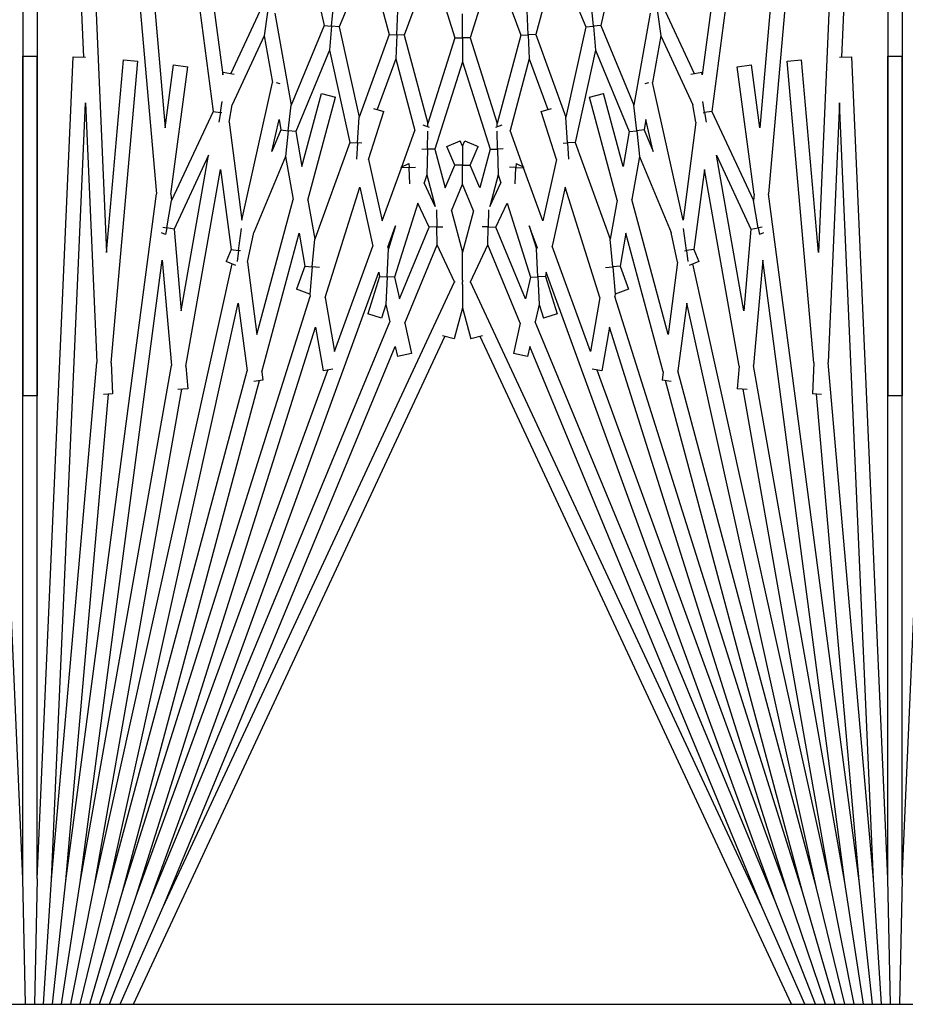
# Model space of a CAD drawing. Units: inches. Extents: x 69 to 215, y 12 to 164.
# Drawn here: x 153 to 154, y 141 to 143 of the extents above; entities that cross this region are included whole.
import ezdxf

# ---------------------------------------------------------------- set-up
doc = ezdxf.new("R2010")
doc.units = ezdxf.units.IN
doc.header["$LTSCALE"] = 8
doc.header["$MEASUREMENT"] = 0

msp = doc.modelspace()

# ---------------------------------------------------------------- linework, layer by layer
for p, q in [((152.7227, 144.5297), (152.9777, 142.5927)), ((152.7227, 144.5297), (152.8946, 142.5645)), ((152.7475, 144.533), (152.9945, 142.6564)), ((154.0731, 144.533), (153.8261, 142.6564)), ((154.0979, 144.5297), (153.8429, 142.5927)), ((154.0979, 144.5297), (153.926, 142.5645)), ((152.6478, 144.5264), (152.6478, 142.0993)), ((152.6728, 144.5264), (152.7531, 142.6868)), ((152.6728, 144.5264), (152.6728, 142.0993)), ((152.6978, 144.5275), (152.8795, 142.45)), ((152.6978, 144.5275), (152.7929, 142.3483)), ((154.1228, 144.5275), (153.9411, 142.45)), ((154.1228, 144.5275), (154.0277, 142.3483)), ((154.1478, 144.5264), (154.0675, 142.6868)), ((154.1478, 144.5264), (154.1478, 142.0993)), ((154.1728, 144.5264), (154.1728, 142.0993)), ((153.1394, 142.8804), (153.1702, 142.7416)), ((153.6812, 142.8804), (153.6504, 142.7416)), ((153.2469, 142.8616), (153.1963, 142.7393)), ((153.2469, 142.8616), (153.2832, 142.7261)), ((153.5737, 142.8616), (153.5374, 142.7261)), ((153.5737, 142.8616), (153.6243, 142.7393)), ((153.3557, 142.8522), (153.3094, 142.725)), ((153.3557, 142.8522), (153.3972, 142.7206)), ((153.4649, 142.8522), (153.4234, 142.7206)), ((153.4649, 142.8522), (153.5112, 142.725)), ((153.1832, 142.7405), (153.1869, 142.7819)), ((153.6374, 142.7405), (153.6337, 142.7819)), ((153.0589, 142.7669), (153.0083, 142.6584)), ((153.0719, 142.7652), (153.0664, 142.7239)), ((153.0849, 142.7634), (153.113, 142.6037)), ((153.2963, 142.7256), (153.2982, 142.7671)), ((153.4103, 142.7206), (153.4103, 142.7622)), ((153.5243, 142.7256), (153.5225, 142.7671)), ((153.7357, 142.7634), (153.7076, 142.6037)), ((153.7487, 142.7652), (153.7542, 142.7239)), ((153.7617, 142.7669), (153.8123, 142.6584)), ((153.1702, 142.7416), (153.113, 142.6037)), ((153.1702, 142.7416), (153.1832, 142.7405)), ((153.1832, 142.7405), (153.1796, 142.6991)), ((153.1963, 142.7393), (153.1832, 142.7405)), ((153.1963, 142.7393), (153.231, 142.5827)), ((153.6243, 142.7393), (153.5896, 142.5827)), ((153.6243, 142.7393), (153.6374, 142.7405)), ((153.6504, 142.7416), (153.6374, 142.7405)), ((153.6374, 142.7405), (153.641, 142.6991)), ((153.6504, 142.7416), (153.7076, 142.6037)), ((153.0664, 142.7239), (153.0108, 142.6045)), ((153.0664, 142.7239), (153.0807, 142.643)), ((153.2832, 142.7261), (153.231, 142.5827)), ((153.2832, 142.7261), (153.2963, 142.7256)), ((153.2963, 142.7256), (153.2945, 142.684)), ((153.3094, 142.725), (153.2963, 142.7256)), ((153.3094, 142.725), (153.3504, 142.5721)), ((153.3972, 142.7206), (153.3504, 142.5721)), ((153.3972, 142.7206), (153.4103, 142.7206)), ((153.4103, 142.7206), (153.4103, 142.679)), ((153.4234, 142.7206), (153.4103, 142.7206)), ((153.4234, 142.7206), (153.4702, 142.5721)), ((153.5112, 142.725), (153.4702, 142.5721)), ((153.5112, 142.725), (153.5243, 142.7256)), ((153.5374, 142.7261), (153.5243, 142.7256)), ((153.5243, 142.7256), (153.5261, 142.684)), ((153.5374, 142.7261), (153.5896, 142.5827)), ((153.7542, 142.7239), (153.7399, 142.643)), ((153.7542, 142.7239), (153.8098, 142.6045)), ((152.6478, 141.2618), (152.5856, 142.6876)), ((152.6478, 142.6889), (152.6728, 142.6889)), ((152.6478, 141.2618), (152.6478, 142.6889)), ((152.6728, 141.2618), (152.6728, 142.6889)), ((152.6728, 141.2618), (152.7351, 142.6876)), ((152.7351, 142.6876), (152.7566, 142.6866)), ((153.1796, 142.6991), (153.1211, 142.5578)), ((153.1796, 142.6991), (153.2151, 142.539)), ((153.641, 142.6991), (153.6055, 142.539)), ((153.641, 142.6991), (153.6995, 142.5578)), ((154.064, 142.6866), (154.0856, 142.6876)), ((154.1478, 141.2618), (154.0856, 142.6876)), ((154.1478, 142.6889), (154.1728, 142.6889)), ((154.1478, 141.2618), (154.1478, 142.6889)), ((154.1728, 141.2618), (154.1728, 142.6889)), ((154.1728, 141.2618), (154.2351, 142.6876)), ((152.7929, 142.3483), (152.8222, 142.6824)), ((152.8013, 142.1569), (152.8471, 142.6802)), ((152.8222, 142.6824), (152.8471, 142.6802)), ((152.8946, 142.5645), (152.909, 142.6735)), ((152.9047, 142.4494), (152.9337, 142.6702)), ((152.909, 142.6735), (152.9337, 142.6702)), ((153.2945, 142.684), (153.2625, 142.5961)), ((153.2945, 142.684), (153.3279, 142.5596)), ((153.4103, 142.679), (153.3624, 142.5272)), ((153.4103, 142.679), (153.4582, 142.5272)), ((153.5261, 142.684), (153.4927, 142.5596)), ((153.5261, 142.684), (153.5581, 142.5961)), ((153.8869, 142.6702), (153.9116, 142.6735)), ((153.9159, 142.4494), (153.8869, 142.6702)), ((153.926, 142.5645), (153.9116, 142.6735)), ((153.9735, 142.6802), (153.9984, 142.6824)), ((154.0193, 142.1569), (153.9735, 142.6802)), ((154.0277, 142.3483), (153.9984, 142.6824)), ((152.9945, 142.6564), (152.9953, 142.6607)), ((152.9953, 142.6607), (153.0142, 142.6574)), ((153.8064, 142.6574), (153.8253, 142.6607)), ((153.8261, 142.6564), (153.8253, 142.6607)), ((153.0277, 142.4041), (153.0807, 142.643)), ((153.087, 142.6429), (153.0934, 142.6415)), ((153.7272, 142.6415), (153.7336, 142.6429)), ((153.7929, 142.4041), (153.7399, 142.643)), ((153.1318, 142.497), (153.1659, 142.624)), ((153.1421, 142.4388), (153.19, 142.6176)), ((153.1659, 142.624), (153.19, 142.6176)), ((153.6306, 142.6176), (153.6547, 142.624)), ((153.6785, 142.4388), (153.6306, 142.6176)), ((153.6888, 142.497), (153.6547, 142.624)), ((152.6978, 141.2607), (152.7566, 142.6075)), ((152.7566, 142.6075), (152.7762, 142.1575)), ((152.9906, 142.5908), (152.9935, 142.61)), ((153.0054, 142.574), (153.0108, 142.6045)), ((153.1082, 142.5592), (153.113, 142.6037)), ((153.7124, 142.5592), (153.7076, 142.6037)), ((153.8152, 142.574), (153.8098, 142.6045)), ((153.83, 142.5908), (153.8271, 142.61)), ((154.064, 142.6075), (154.0444, 142.1575)), ((154.1228, 141.2607), (154.064, 142.6075)), ((152.9777, 142.5927), (152.9057, 142.4383)), ((152.9777, 142.5927), (152.9906, 142.5908)), ((152.9906, 142.5908), (152.988, 142.5743)), ((152.9931, 142.5904), (152.9906, 142.5908)), ((153.2281, 142.5381), (153.231, 142.5827)), ((153.2473, 142.5092), (153.2736, 142.5926)), ((153.2562, 142.5981), (153.2736, 142.5926)), ((153.547, 142.5926), (153.5644, 142.5981)), ((153.5733, 142.5092), (153.547, 142.5926)), ((153.5925, 142.5381), (153.5896, 142.5827)), ((153.8275, 142.5904), (153.83, 142.5908)), ((153.8429, 142.5927), (153.83, 142.5908)), ((153.83, 142.5908), (153.8326, 142.5743)), ((153.8429, 142.5927), (153.9149, 142.4383)), ((153.0054, 142.574), (153.0277, 142.4041)), ((153.0798, 142.5234), (153.0921, 142.5787)), ((153.0921, 142.5787), (153.0952, 142.5607)), ((153.3414, 142.5694), (153.3524, 142.5654)), ((153.3503, 142.5662), (153.3504, 142.5721)), ((153.4682, 142.5654), (153.4792, 142.5694)), ((153.4703, 142.5662), (153.4702, 142.5721)), ((153.7285, 142.5787), (153.7254, 142.5607)), ((153.7408, 142.5234), (153.7285, 142.5787)), ((153.8152, 142.574), (153.7929, 142.4041)), ((153.0952, 142.5607), (153.0798, 142.5234)), ((153.0952, 142.5607), (153.1082, 142.5592)), ((153.1082, 142.5592), (153.1033, 142.5148)), ((153.1211, 142.5578), (153.1082, 142.5592)), ((153.1211, 142.5578), (153.1318, 142.497)), ((153.305, 142.4969), (153.3279, 142.5596)), ((153.3494, 142.5275), (153.3501, 142.5586)), ((153.4712, 142.5275), (153.4705, 142.5586)), ((153.5156, 142.4969), (153.4927, 142.5596)), ((153.6995, 142.5578), (153.6888, 142.497)), ((153.6995, 142.5578), (153.7124, 142.5592)), ((153.7254, 142.5607), (153.7124, 142.5592)), ((153.7124, 142.5592), (153.7173, 142.5148)), ((153.7254, 142.5607), (153.7408, 142.5234)), ((153.2151, 142.539), (153.154, 142.3712)), ((153.2151, 142.539), (153.2281, 142.5381)), ((153.2281, 142.5381), (153.2263, 142.5101)), ((153.2356, 142.5376), (153.2281, 142.5381)), ((153.3834, 142.5319), (153.4065, 142.5415)), ((153.3968, 142.4996), (153.3834, 142.5319)), ((153.4103, 142.5323), (153.4065, 142.5415)), ((153.4103, 142.5323), (153.4141, 142.5415)), ((153.4103, 142.5323), (153.4103, 142.4996)), ((153.4141, 142.5415), (153.4372, 142.5319)), ((153.4238, 142.4996), (153.4372, 142.5319)), ((153.585, 142.5376), (153.5925, 142.5381)), ((153.6055, 142.539), (153.5925, 142.5381)), ((153.5925, 142.5381), (153.5943, 142.5101)), ((153.6055, 142.539), (153.6666, 142.3712)), ((152.9699, 142.517), (152.91, 142.3885)), ((152.9224, 142.2472), (152.9699, 142.517)), ((153.1033, 142.5148), (153.0486, 142.3828)), ((153.1033, 142.5148), (153.1165, 142.4399)), ((153.3396, 142.5277), (153.3494, 142.5275)), ((153.3494, 142.5275), (153.3484, 142.4828)), ((153.3624, 142.5272), (153.3494, 142.5275)), ((153.3624, 142.5272), (153.3804, 142.4601)), ((153.4582, 142.5272), (153.4402, 142.4601)), ((153.4582, 142.5272), (153.4712, 142.5275)), ((153.481, 142.5277), (153.4712, 142.5275)), ((153.4712, 142.5275), (153.4722, 142.4828)), ((153.7173, 142.5148), (153.7041, 142.4399)), ((153.7173, 142.5148), (153.772, 142.3828)), ((153.8982, 142.2472), (153.8507, 142.517)), ((153.8507, 142.517), (153.9106, 142.3885)), ((153.2473, 142.5092), (153.2709, 142.403)), ((153.3037, 142.4963), (153.3175, 142.5027)), ((153.3043, 142.495), (153.3037, 142.4963)), ((153.3175, 142.5027), (153.3179, 142.4956)), ((153.3804, 142.4601), (153.3968, 142.4996)), ((153.4103, 142.4996), (153.3968, 142.4996)), ((153.4103, 142.4669), (153.4103, 142.4996)), ((153.4103, 142.4996), (153.4238, 142.4996)), ((153.4402, 142.4601), (153.4238, 142.4996)), ((153.5031, 142.5027), (153.5027, 142.4956)), ((153.5031, 142.5027), (153.5169, 142.4963)), ((153.5163, 142.495), (153.5169, 142.4963)), ((153.5733, 142.5092), (153.5497, 142.403)), ((152.9308, 142.151), (152.9909, 142.4921)), ((152.9909, 142.4921), (153.0092, 142.3531)), ((153.2709, 142.403), (153.3043, 142.495)), ((153.3179, 142.4956), (153.3043, 142.495)), ((153.3179, 142.4956), (153.3288, 142.496)), ((153.3191, 142.4673), (153.3179, 142.4956)), ((153.3484, 142.4828), (153.3441, 142.4689)), ((153.3484, 142.4828), (153.3631, 142.4281)), ((153.4722, 142.4828), (153.4575, 142.4281)), ((153.4722, 142.4828), (153.4765, 142.4689)), ((153.5027, 142.4956), (153.4918, 142.496)), ((153.5015, 142.4673), (153.5027, 142.4956)), ((153.5027, 142.4956), (153.5163, 142.495)), ((153.5497, 142.403), (153.5163, 142.495)), ((153.8297, 142.4921), (153.8114, 142.3531)), ((153.8898, 142.151), (153.8297, 142.4921)), ((153.3631, 142.4281), (153.3441, 142.4689)), ((153.391, 142.4204), (153.4103, 142.4669)), ((153.4296, 142.4204), (153.4103, 142.4669)), ((153.4575, 142.4281), (153.4765, 142.4689)), ((152.7227, 141.2585), (152.8795, 142.45)), ((152.9047, 142.4494), (152.9057, 142.4383)), ((153.1719, 142.2699), (153.2323, 142.4615)), ((153.2323, 142.4615), (153.2549, 142.3593)), ((153.5883, 142.4615), (153.5657, 142.3593)), ((153.6487, 142.2699), (153.5883, 142.4615)), ((153.9159, 142.4494), (153.9149, 142.4383)), ((154.0979, 141.2585), (153.9411, 142.45)), ((152.8973, 142.3907), (152.9057, 142.4383)), ((153.0538, 142.2059), (153.1165, 142.4399)), ((153.1421, 142.4388), (153.154, 142.3712)), ((153.3329, 142.4337), (153.2925, 142.3054)), ((153.3523, 142.3922), (153.3329, 142.4337)), ((153.4683, 142.3922), (153.4877, 142.4337)), ((153.4877, 142.4337), (153.5281, 142.3054)), ((153.6785, 142.4388), (153.6666, 142.3712)), ((153.7668, 142.2059), (153.7041, 142.4399)), ((153.9233, 142.3907), (153.9149, 142.4383)), ((153.3653, 142.4221), (153.3659, 142.3925)), ((153.391, 142.4204), (153.4103, 142.3486)), ((153.4296, 142.4204), (153.4103, 142.3486)), ((153.4553, 142.4221), (153.4547, 142.3925)), ((153.2809, 142.3576), (153.2944, 142.3945)), ((153.2944, 142.3945), (153.2817, 142.3542)), ((153.5397, 142.3576), (153.5262, 142.3945)), ((153.5262, 142.3945), (153.5389, 142.3542)), ((152.8952, 142.3791), (152.8881, 142.3824)), ((152.8908, 142.3918), (152.8973, 142.3907)), ((152.8973, 142.3907), (152.8952, 142.3791)), ((152.91, 142.3885), (152.8973, 142.3907)), ((152.91, 142.3885), (152.9224, 142.2472)), ((153.0221, 142.3514), (153.0271, 142.3896)), ((153.0373, 142.3316), (153.0486, 142.3828)), ((153.0624, 142.1411), (153.1268, 142.3817)), ((153.1268, 142.3817), (153.1369, 142.3242)), ((153.3008, 142.2679), (153.3523, 142.3922)), ((153.3659, 142.3925), (153.3523, 142.3922)), ((153.3659, 142.3925), (153.376, 142.3927)), ((153.3666, 142.3614), (153.3659, 142.3925)), ((153.4547, 142.3925), (153.4446, 142.3927)), ((153.454, 142.3614), (153.4547, 142.3925)), ((153.4547, 142.3925), (153.4683, 142.3922)), ((153.5198, 142.2679), (153.4683, 142.3922)), ((153.6938, 142.3817), (153.6837, 142.3242)), ((153.7582, 142.1411), (153.6938, 142.3817)), ((153.7833, 142.3316), (153.772, 142.3828)), ((153.7985, 142.3514), (153.7935, 142.3896)), ((153.9106, 142.3885), (153.8982, 142.2472)), ((153.9106, 142.3885), (153.9233, 142.3907)), ((153.9298, 142.3918), (153.9233, 142.3907)), ((153.9233, 142.3907), (153.9254, 142.3791)), ((153.9325, 142.3824), (153.9254, 142.3791)), ((153.1498, 142.323), (153.154, 142.3712)), ((153.3102, 142.2254), (153.3666, 142.3614)), ((153.3965, 142.2973), (153.3666, 142.3614)), ((153.4241, 142.2973), (153.454, 142.3614)), ((153.5104, 142.2254), (153.454, 142.3614)), ((153.6708, 142.323), (153.6666, 142.3712)), ((153.0092, 142.3531), (153.0007, 142.3324)), ((153.0092, 142.3531), (153.0221, 142.3514)), ((153.0221, 142.3514), (153.0196, 142.3324)), ((153.0254, 142.3509), (153.0221, 142.3514)), ((153.1884, 142.1764), (153.2549, 142.3593)), ((153.2796, 142.306), (153.2817, 142.3542)), ((153.2809, 142.3576), (153.2817, 142.3542)), ((153.4103, 142.3003), (153.4103, 142.3486)), ((153.5397, 142.3576), (153.5389, 142.3542)), ((153.541, 142.306), (153.5389, 142.3542)), ((153.6322, 142.1764), (153.5657, 142.3593)), ((153.7952, 142.3509), (153.7985, 142.3514)), ((153.8114, 142.3531), (153.7985, 142.3514)), ((153.7985, 142.3514), (153.801, 142.3324)), ((153.8114, 142.3531), (153.8199, 142.3324)), ((152.7475, 141.2553), (152.8896, 142.3349)), ((152.7721, 141.2509), (153.0109, 142.3282)), ((152.8896, 142.3349), (152.9056, 142.1521)), ((153.0174, 142.3255), (153.0007, 142.3324)), ((153.0373, 142.3316), (153.0538, 142.2059)), ((153.7833, 142.3316), (153.7668, 142.2059)), ((153.8199, 142.3324), (153.8032, 142.3255)), ((154.0485, 141.2509), (153.8097, 142.3282)), ((153.931, 142.3349), (153.915, 142.1521)), ((154.0731, 141.2553), (153.931, 142.3349)), ((152.868, 141.223), (153.265, 142.3138)), ((153.1369, 142.3242), (153.1225, 142.2845)), ((153.1369, 142.3242), (153.1498, 142.323)), ((153.1498, 142.323), (153.1457, 142.276)), ((153.1624, 142.3219), (153.1498, 142.323)), ((153.265, 142.3138), (153.2666, 142.3065)), ((153.5556, 142.3138), (153.554, 142.3065)), ((153.9526, 141.223), (153.5556, 142.3138)), ((153.6582, 142.3219), (153.6708, 142.323)), ((153.6837, 142.3242), (153.6708, 142.323)), ((153.6708, 142.323), (153.6749, 142.276)), ((153.6837, 142.3242), (153.6981, 142.2845)), ((152.8911, 141.2134), (153.3965, 142.2973)), ((153.2666, 142.3065), (153.2463, 142.2419)), ((153.2666, 142.3065), (153.2796, 142.306)), ((153.2796, 142.306), (153.2775, 142.2577)), ((153.2925, 142.3054), (153.2796, 142.306)), ((153.2925, 142.3054), (153.3008, 142.2679)), ((153.3976, 142.2973), (153.3965, 142.2973)), ((153.4096, 142.3003), (153.4103, 142.3003)), ((153.4103, 142.2973), (153.4099, 142.2973)), ((153.4103, 142.3003), (153.4103, 142.2984)), ((153.411, 142.3003), (153.4103, 142.3003)), ((153.4103, 142.2984), (153.4103, 142.2973)), ((153.4103, 142.2973), (153.4107, 142.2973)), ((153.4103, 142.2927), (153.4103, 142.2973)), ((153.4103, 142.2927), (153.4103, 142.252)), ((153.423, 142.2973), (153.4241, 142.2973)), ((153.9295, 141.2134), (153.4241, 142.2973)), ((153.5281, 142.3054), (153.5198, 142.2679)), ((153.5281, 142.3054), (153.541, 142.306)), ((153.554, 142.3065), (153.541, 142.306)), ((153.541, 142.306), (153.5431, 142.2577)), ((153.554, 142.3065), (153.5743, 142.2419)), ((153.1457, 142.276), (153.1225, 142.2845)), ((153.1454, 142.2762), (153.1462, 142.2716)), ((153.6752, 142.2762), (153.6744, 142.2716)), ((153.6981, 142.2845), (153.6749, 142.276)), ((152.7965, 141.2455), (153.0215, 142.2603)), ((152.8206, 141.2391), (153.1462, 142.2716)), ((153.0215, 142.2603), (153.0369, 142.1428)), ((153.1719, 142.2699), (153.1884, 142.1764)), ((153.2775, 142.2577), (153.2701, 142.2344)), ((153.2775, 142.2577), (153.2841, 142.2277)), ((153.5431, 142.2577), (153.5365, 142.2277)), ((153.5431, 142.2577), (153.5505, 142.2344)), ((153.6487, 142.2699), (153.6322, 142.1764)), ((154, 141.2391), (153.6744, 142.2716)), ((153.7991, 142.2603), (153.7837, 142.1428)), ((154.0241, 141.2455), (153.7991, 142.2603)), ((153.2701, 142.2344), (153.2463, 142.2419)), ((153.4103, 142.252), (153.3959, 142.1983)), ((153.4103, 142.252), (153.4247, 142.1983)), ((153.5743, 142.2419), (153.5505, 142.2344)), ((152.868, 141.223), (153.2841, 142.2277)), ((153.3102, 142.2254), (153.3218, 142.1731)), ((153.5104, 142.2254), (153.4988, 142.1731)), ((153.9526, 141.223), (153.5365, 142.2277)), ((152.8445, 141.2315), (153.1556, 142.2183)), ((153.1556, 142.2183), (153.1689, 142.1427)), ((153.665, 142.2183), (153.6517, 142.1427)), ((153.9761, 141.2315), (153.665, 142.2183)), ((152.8397, 141.0441), (153.3799, 142.2026)), ((153.3959, 142.1983), (153.3758, 142.2037)), ((153.4448, 142.2037), (153.4247, 142.1983)), ((153.9809, 141.0441), (153.4407, 142.2026)), ((152.8911, 141.2134), (153.2936, 142.1851)), ((153.2936, 142.1851), (153.2974, 142.1677)), ((153.3218, 142.1731), (153.2974, 142.1677)), ((153.5232, 142.1677), (153.4988, 142.1731)), ((153.527, 142.1851), (153.5232, 142.1677)), ((153.9295, 141.2134), (153.527, 142.1851)), ((152.6978, 141.2607), (152.7762, 142.1575)), ((152.8013, 142.1569), (152.8036, 142.1027)), ((154.0193, 142.1569), (154.017, 142.1027)), ((154.1228, 141.2607), (154.0444, 142.1575)), ((152.7475, 141.2553), (152.9056, 142.1521)), ((152.7965, 141.2455), (153.0369, 142.1428)), ((152.8445, 141.2315), (153.1766, 142.1441)), ((152.9308, 142.151), (152.9342, 142.1118)), ((153.0624, 142.1411), (153.0643, 142.1266)), ((153.1857, 142.1457), (153.1689, 142.1427)), ((153.6517, 142.1427), (153.6349, 142.1457)), ((153.9761, 141.2315), (153.644, 142.1441)), ((153.7582, 142.1411), (153.7563, 142.1266)), ((154.0241, 141.2455), (153.7837, 142.1428)), ((153.8898, 142.151), (153.8864, 142.1118)), ((154.0731, 141.2553), (153.915, 142.1521)), ((152.8206, 141.2391), (153.0582, 142.1258)), ((153.0643, 142.1266), (153.0485, 142.1245)), ((153.7721, 142.1245), (153.7563, 142.1266)), ((154, 141.2391), (153.7624, 142.1258)), ((152.7721, 141.2509), (152.9237, 142.1109)), ((152.9342, 142.1118), (152.9164, 142.1102)), ((153.9042, 142.1102), (153.8864, 142.1118)), ((154.0485, 141.2509), (153.8969, 142.1109)), ((152.6728, 142.0993), (152.6478, 142.0993)), ((152.7227, 141.2585), (152.7965, 142.1024)), ((152.8036, 142.1027), (152.7876, 142.102)), ((154.0331, 142.102), (154.017, 142.1027)), ((154.0979, 141.2585), (154.0241, 142.1024)), ((154.1728, 142.0993), (154.1478, 142.0993)), ((152.6526, 141.0441), (152.6478, 141.2618)), ((152.6728, 141.2618), (152.6681, 141.0441)), ((152.6836, 141.0441), (152.6978, 141.2607)), ((152.6992, 141.0441), (152.7227, 141.2585)), ((152.715, 141.0441), (152.7475, 141.2553)), ((152.731, 141.0441), (152.7721, 141.2509)), ((154.0897, 141.0441), (154.0485, 141.2509)), ((154.1056, 141.0441), (154.0731, 141.2553)), ((154.1214, 141.0441), (154.0979, 141.2585)), ((154.137, 141.0441), (154.1228, 141.2607)), ((154.1526, 141.0441), (154.1478, 141.2618)), ((154.1728, 141.2618), (154.1681, 141.0441)), ((152.7472, 141.0441), (152.7965, 141.2455)), ((152.7638, 141.0441), (152.8206, 141.2391)), ((154.0568, 141.0441), (154, 141.2391)), ((154.0734, 141.0441), (154.0241, 141.2455)), ((152.7809, 141.0441), (152.8445, 141.2315)), ((152.7984, 141.0441), (152.868, 141.223)), ((154.0222, 141.0441), (153.9526, 141.223)), ((154.0397, 141.0441), (153.9761, 141.2315)), ((152.8166, 141.0441), (152.8911, 141.2134)), ((154.004, 141.0441), (153.9295, 141.2134)), ((149.9563, 141.0441), (162.2853, 141.0441))]:
    msp.add_line(p, q)

doc.saveas('drawing.dxf')
